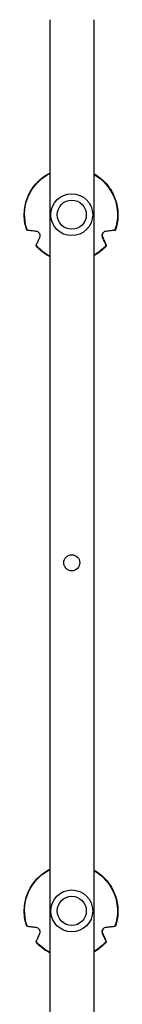
# Model space of a CAD drawing. Units: millimetres. Extents: x -2963 to 4045, y -2486 to 4650.
# Drawn here: x -1139 to -1026, y 979 to 2060 of the extents above; entities that cross this region are included whole.
import ezdxf

# ---------------------------------------------------------------- set-up
doc = ezdxf.new("R2010")
doc.units = ezdxf.units.MM
doc.header["$LTSCALE"] = 20
doc.layers.add('2d', color=230, linetype='Continuous')

msp = doc.modelspace()

# ---------------------------------------------------------------- linework, layer by layer
at = {"layer": '2d'}
for p, q in [((-1106.1, 2060), (-1106.1, 104)), ((-1057.8, 2060), (-1057.8, 104)), ((-1048, 1821.3), (-1048.1, 1821.1)), ((-1048, 1057.3), (-1048.1, 1057.1))]:
    msp.add_line(p, q, dxfattribs=at)
for centre, radius in [((-1082, 1846), 23), ((-1082, 1846), 16), ((-1082, 1464), 8.85), ((-1082, 1082), 23), ((-1082, 1082), 16)]:
    msp.add_circle(centre, radius, dxfattribs=at)
at = {"layer": '2d', "extrusion": (0, 0, -1)}
for centre, start_param, end_param in [((-1082.8, 1845.9), -0.960652, 0.466867), ((-1082.8, 1845.9), 1.451596, 2.845605), ((-1082.8, 1845.9), 4.559711, 4.94), ((-1082.8, 1845.9), 3.228138, 3.574982), ((-1082.8, 1081.9), -0.960652, 0.466867), ((-1082.8, 1081.9), 1.451596, 2.845605), ((-1082.8, 1081.9), 4.559711, 4.94), ((-1082.8, 1081.9), 3.228138, 3.574982)]:
    msp.add_ellipse(centre, major_axis=(-41.3, 30), ratio=0.999969, start_param=start_param, end_param=end_param, dxfattribs=at)
at = {"layer": '2d'}
for points, knots in [([(-1131.5, 1829.3), (-1133.3, 1834.5), (-1134.2, 1839.9), (-1134.3, 1850.9), (-1133.5, 1856.4), (-1130.1, 1866.9), (-1127.6, 1871.8), (-1121.1, 1880.7), (-1117.1, 1884.6), (-1110.6, 1889.3), (-1108.4, 1890.6), (-1106.1, 1891.7)], [4.907317, 4.907317, 4.907317, 4.907317, 5.227318, 5.227318, 5.547317, 5.547317, 5.867316, 5.867316, 6.187315, 6.187315, 6.335033, 6.335033, 6.335033, 6.335033]), ([(-1057.8, 1891), (-1057.7, 1890.9), (-1057.5, 1890.8), (-1052.6, 1888), (-1048.3, 1884.5), (-1040.9, 1876.4), (-1037.9, 1871.7), (-1033.4, 1861.7), (-1032, 1856.3), (-1031, 1845.3), (-1031.3, 1839.8), (-1032.9, 1832.7), (-1033.4, 1830.9), (-1034, 1829.2)], [1.028164, 1.028164, 1.028164, 1.028164, 1.038528, 1.038528, 1.358529, 1.358529, 1.67853, 1.67853, 1.998531, 1.998531, 2.318531, 2.318531, 2.423067, 2.423067, 2.423067, 2.423067]), ([(-1131.5, 1829.3), (-1131.5, 1829.2), (-1131.5, 1829.2), (-1131.4, 1829.2), (-1131.3, 1829.2), (-1131.1, 1829.2), (-1131.1, 1829.2), (-1131.1, 1829.2)], [0.025718, 0.025718, 0.025718, 0.025718, 0.716294, 0.716294, 1.432588, 1.432588, 1.7307, 1.7307, 1.7307, 1.7307]), ([(-1131.1, 1829.2), (-1130.8, 1829.2), (-1130.6, 1829.1), (-1129.7, 1829), (-1129.1, 1829), (-1127.7, 1828.8), (-1127, 1828.7), (-1125.5, 1828.6), (-1124.7, 1828.5), (-1123, 1828.3), (-1122.3, 1828.2), (-1121.5, 1828.1)], [226.426629, 226.426629, 226.426629, 226.426629, 227.805632, 227.805632, 231.11075, 231.11075, 234.415868, 234.415868, 238.046908, 238.046908, 240.841337, 240.841337, 240.841337, 240.841337]), ([(-1121.5, 1828.1), (-1120.9, 1828), (-1120.3, 1827.8), (-1119.3, 1827.3), (-1118.9, 1827), (-1118.2, 1826.3), (-1117.9, 1826), (-1117.4, 1825.1), (-1117.3, 1824.6), (-1117, 1823.6), (-1117, 1823.1), (-1117.1, 1822), (-1117.3, 1821.5), (-1117.5, 1821.1)], [-10.385296, -10.385296, -10.385296, -10.385296, -8.208364, -8.208364, -6.6327, -6.6327, -5.160963, -5.160963, -3.662888, -3.662888, -1.892171, -1.892171, 0, 0, 0, 0]), ([(-1048.1, 1821.1), (-1048.3, 1821.5), (-1048.5, 1822), (-1048.6, 1822.9), (-1048.6, 1823.3), (-1048.5, 1824.2), (-1048.4, 1824.7), (-1048, 1825.6), (-1047.7, 1826), (-1047.1, 1826.7), (-1046.7, 1827.1), (-1045.8, 1827.7), (-1045.2, 1827.9), (-1044.5, 1828.1), (-1044.3, 1828.1), (-1044.1, 1828.1)], [-11.297765, -11.297765, -11.297765, -11.297765, -9.439441, -9.439441, -8.133599, -8.133599, -6.575877, -6.575877, -5.121922, -5.121922, -3.50627, -3.50627, -1.508208, -1.508208, -0.739753, -0.739753, -0.739753, -0.739753]), ([(-1047.6, 1826.2), (-1047.7, 1826), (-1047.7, 1825.9), (-1048.1, 1825.3), (-1048.2, 1824.8), (-1048.4, 1823.8), (-1048.5, 1823.3), (-1048.4, 1822.2), (-1048.2, 1821.7), (-1048, 1821.3)], [-5.684435, -5.684435, -5.684435, -5.684435, -5.172238, -5.172238, -3.676361, -3.676361, -1.908821, -1.908821, 0, 0, 0, 0]), ([(-1044.1, 1828.1), (-1043.3, 1828.2), (-1042.6, 1828.3), (-1040.9, 1828.5), (-1040.1, 1828.6), (-1038.6, 1828.7), (-1037.8, 1828.8), (-1036.5, 1829), (-1035.8, 1829), (-1034.9, 1829.1), (-1034.7, 1829.2), (-1034.5, 1829.2)], [36.945361, 36.945361, 36.945361, 36.945361, 39.73969, 39.73969, 43.370735, 43.370735, 46.675861, 46.675861, 49.980987, 49.980987, 51.360042, 51.360042, 51.360042, 51.360042]), ([(-1034.5, 1829.2), (-1034.4, 1829.2), (-1034.4, 1829.2), (-1034.2, 1829.2), (-1034.1, 1829.2), (-1034, 1829.2), (-1034, 1829.2), (-1034, 1829.2), (-1034, 1829.2), (-1034, 1829.2), (-1034, 1829.2)], [-1.7307, -1.7307, -1.7307, -1.7307, -1.432589, -1.432589, -0.716294, -0.716294, 0, 0, 0, 0.009306, 0.009306, 0.009306, 0.009306]), ([(-1117.5, 1821.1), (-1117.8, 1820.4), (-1118.1, 1819.7), (-1118.8, 1818.2), (-1119.1, 1817.4), (-1119.7, 1816.1), (-1120, 1815.4), (-1120.5, 1814.2), (-1120.8, 1813.6), (-1121.1, 1812.8), (-1121.2, 1812.6), (-1121.3, 1812.4)], [36.945361, 36.945361, 36.945361, 36.945361, 39.739689, 39.739689, 43.370735, 43.370735, 46.675861, 46.675861, 49.980987, 49.980987, 51.360041, 51.360041, 51.360041, 51.360041]), ([(-1044.2, 1812.4), (-1044.3, 1812.6), (-1044.4, 1812.8), (-1044.7, 1813.6), (-1045, 1814.2), (-1045.6, 1815.4), (-1045.9, 1816.1), (-1046.5, 1817.4), (-1046.8, 1818.2), (-1047.5, 1819.7), (-1047.8, 1820.4), (-1048.1, 1821.1)], [226.426628, 226.426628, 226.426628, 226.426628, 227.805631, 227.805631, 231.110749, 231.110749, 234.415867, 234.415867, 238.046907, 238.046907, 240.841337, 240.841337, 240.841337, 240.841337]), ([(-1048, 1821.3), (-1047.7, 1820.6), (-1047.4, 1819.9), (-1046.8, 1818.4), (-1046.4, 1817.6), (-1045.8, 1816.2), (-1045.5, 1815.6), (-1045, 1814.3), (-1044.7, 1813.7), (-1044.4, 1812.9), (-1044.2, 1812.6), (-1044.1, 1812.4)], [175.688948, 175.688948, 175.688948, 175.688948, 178.435731, 178.435731, 182.062461, 182.062461, 185.363239, 185.363239, 188.664017, 188.664017, 190.147313, 190.147313, 190.147313, 190.147313]), ([(-1121.3, 1812.4), (-1121.4, 1812.3), (-1121.4, 1812.3), (-1121.4, 1812.2), (-1121.5, 1812.1), (-1121.5, 1812), (-1121.5, 1812), (-1121.5, 1812)], [-1.7307, -1.7307, -1.7307, -1.7307, -1.432589, -1.432589, -0.716294, -0.716294, -0.030656, -0.030656, -0.030656, -0.030656]), ([(-1106.1, 1800), (-1110.4, 1802.2), (-1114.3, 1804.9), (-1119.1, 1809.3), (-1120.3, 1810.6), (-1121.5, 1812)], [4.1369733, 4.1369733, 4.1369733, 4.1369733, 4.4129222, 4.4129222, 4.5174631, 4.5174631, 4.5174631, 4.5174631]), ([(-1044, 1812), (-1047.6, 1807.8), (-1051.9, 1804.3), (-1057, 1801.3), (-1057.4, 1801), (-1057.8, 1800.8)], [2.8129228, 2.8129228, 2.8129228, 2.8129228, 3.1329213, 3.1329213, 3.1606571, 3.1606571, 3.1606571, 3.1606571]), ([(-1044.1, 1812.4), (-1044.1, 1812.3), (-1044.1, 1812.3), (-1044.1, 1812.2), (-1044, 1812.1), (-1044, 1812), (-1044, 1812), (-1044, 1812), (-1044, 1812), (-1044, 1812), (-1044, 1812.1), (-1044.1, 1812.2), (-1044.1, 1812.3), (-1044.1, 1812.3), (-1044.2, 1812.4)], [-1.721947, -1.721947, -1.721947, -1.721947, -1.432588, -1.432588, -0.716294, -0.716294, 0, 0, 0, 0.716294, 0.716294, 1.432588, 1.432588, 1.7307, 1.7307, 1.7307, 1.7307]), ([(-1131.5, 1065.3), (-1133.3, 1070.5), (-1134.2, 1075.9), (-1134.3, 1086.9), (-1133.5, 1092.4), (-1130.1, 1102.9), (-1127.6, 1107.8), (-1121.1, 1116.7), (-1117.1, 1120.6), (-1110.6, 1125.3), (-1108.4, 1126.6), (-1106.1, 1127.7)], [4.907317, 4.907317, 4.907317, 4.907317, 5.227318, 5.227318, 5.547317, 5.547317, 5.867316, 5.867316, 6.187315, 6.187315, 6.335033, 6.335033, 6.335033, 6.335033]), ([(-1057.8, 1127), (-1057.7, 1126.9), (-1057.5, 1126.8), (-1052.6, 1124), (-1048.3, 1120.5), (-1040.9, 1112.4), (-1037.9, 1107.7), (-1033.4, 1097.7), (-1032, 1092.3), (-1031, 1081.3), (-1031.3, 1075.8), (-1032.9, 1068.7), (-1033.4, 1066.9), (-1034, 1065.2)], [1.028164, 1.028164, 1.028164, 1.028164, 1.038528, 1.038528, 1.358529, 1.358529, 1.67853, 1.67853, 1.998531, 1.998531, 2.318531, 2.318531, 2.423067, 2.423067, 2.423067, 2.423067]), ([(-1131.5, 1065.3), (-1131.5, 1065.2), (-1131.5, 1065.2), (-1131.4, 1065.2), (-1131.3, 1065.2), (-1131.1, 1065.2), (-1131.1, 1065.2), (-1131.1, 1065.2)], [0.025718, 0.025718, 0.025718, 0.025718, 0.716294, 0.716294, 1.432588, 1.432588, 1.7307, 1.7307, 1.7307, 1.7307]), ([(-1131.1, 1065.2), (-1130.8, 1065.2), (-1130.6, 1065.1), (-1129.7, 1065), (-1129.1, 1065), (-1127.7, 1064.8), (-1127, 1064.7), (-1125.5, 1064.6), (-1124.7, 1064.5), (-1123, 1064.3), (-1122.3, 1064.2), (-1121.5, 1064.1)], [226.426629, 226.426629, 226.426629, 226.426629, 227.805632, 227.805632, 231.11075, 231.11075, 234.415868, 234.415868, 238.046908, 238.046908, 240.841337, 240.841337, 240.841337, 240.841337]), ([(-1121.5, 1064.1), (-1120.9, 1064), (-1120.3, 1063.8), (-1119.3, 1063.3), (-1118.9, 1063), (-1118.2, 1062.3), (-1117.9, 1062), (-1117.4, 1061.1), (-1117.3, 1060.6), (-1117, 1059.6), (-1117, 1059.1), (-1117.1, 1058), (-1117.3, 1057.5), (-1117.5, 1057.1)], [-10.385296, -10.385296, -10.385296, -10.385296, -8.208364, -8.208364, -6.6327, -6.6327, -5.160963, -5.160963, -3.662888, -3.662888, -1.892171, -1.892171, 0, 0, 0, 0]), ([(-1048.1, 1057.1), (-1048.3, 1057.5), (-1048.5, 1058), (-1048.6, 1058.9), (-1048.6, 1059.3), (-1048.5, 1060.2), (-1048.4, 1060.7), (-1048, 1061.6), (-1047.7, 1062), (-1047.1, 1062.7), (-1046.7, 1063.1), (-1045.8, 1063.7), (-1045.2, 1063.9), (-1044.5, 1064.1), (-1044.3, 1064.1), (-1044.1, 1064.1)], [-11.297765, -11.297765, -11.297765, -11.297765, -9.439441, -9.439441, -8.133599, -8.133599, -6.575877, -6.575877, -5.121922, -5.121922, -3.50627, -3.50627, -1.508208, -1.508208, -0.739753, -0.739753, -0.739753, -0.739753]), ([(-1047.6, 1062.2), (-1047.7, 1062), (-1047.7, 1061.9), (-1048.1, 1061.3), (-1048.2, 1060.8), (-1048.4, 1059.8), (-1048.5, 1059.3), (-1048.4, 1058.2), (-1048.2, 1057.7), (-1048, 1057.3)], [-5.684435, -5.684435, -5.684435, -5.684435, -5.172238, -5.172238, -3.676361, -3.676361, -1.908821, -1.908821, 0, 0, 0, 0]), ([(-1044.1, 1064.1), (-1043.3, 1064.2), (-1042.6, 1064.3), (-1040.9, 1064.5), (-1040.1, 1064.6), (-1038.6, 1064.7), (-1037.8, 1064.8), (-1036.5, 1065), (-1035.8, 1065), (-1034.9, 1065.1), (-1034.7, 1065.2), (-1034.5, 1065.2)], [36.945361, 36.945361, 36.945361, 36.945361, 39.73969, 39.73969, 43.370735, 43.370735, 46.675861, 46.675861, 49.980987, 49.980987, 51.360042, 51.360042, 51.360042, 51.360042]), ([(-1034.5, 1065.2), (-1034.4, 1065.2), (-1034.4, 1065.2), (-1034.2, 1065.2), (-1034.1, 1065.2), (-1034, 1065.2), (-1034, 1065.2), (-1034, 1065.2), (-1034, 1065.2), (-1034, 1065.2), (-1034, 1065.2)], [-1.7307, -1.7307, -1.7307, -1.7307, -1.432589, -1.432589, -0.716294, -0.716294, 0, 0, 0, 0.009306, 0.009306, 0.009306, 0.009306]), ([(-1121.3, 1048.4), (-1121.4, 1048.3), (-1121.4, 1048.3), (-1121.4, 1048.2), (-1121.5, 1048.1), (-1121.5, 1048), (-1121.5, 1048), (-1121.5, 1048)], [-1.7307, -1.7307, -1.7307, -1.7307, -1.432589, -1.432589, -0.716294, -0.716294, -0.030656, -0.030656, -0.030656, -0.030656]), ([(-1117.5, 1057.1), (-1117.8, 1056.4), (-1118.1, 1055.7), (-1118.8, 1054.2), (-1119.1, 1053.4), (-1119.7, 1052.1), (-1120, 1051.4), (-1120.5, 1050.2), (-1120.8, 1049.6), (-1121.1, 1048.8), (-1121.2, 1048.6), (-1121.3, 1048.4)], [36.945361, 36.945361, 36.945361, 36.945361, 39.739689, 39.739689, 43.370735, 43.370735, 46.675861, 46.675861, 49.980987, 49.980987, 51.360041, 51.360041, 51.360041, 51.360041]), ([(-1044.2, 1048.4), (-1044.3, 1048.6), (-1044.4, 1048.8), (-1044.7, 1049.6), (-1045, 1050.2), (-1045.6, 1051.4), (-1045.9, 1052.1), (-1046.5, 1053.4), (-1046.8, 1054.2), (-1047.5, 1055.7), (-1047.8, 1056.4), (-1048.1, 1057.1)], [226.426628, 226.426628, 226.426628, 226.426628, 227.805631, 227.805631, 231.110749, 231.110749, 234.415867, 234.415867, 238.046907, 238.046907, 240.841337, 240.841337, 240.841337, 240.841337]), ([(-1048, 1057.3), (-1047.7, 1056.6), (-1047.4, 1055.9), (-1046.8, 1054.4), (-1046.4, 1053.6), (-1045.8, 1052.2), (-1045.5, 1051.6), (-1045, 1050.3), (-1044.7, 1049.7), (-1044.4, 1048.9), (-1044.2, 1048.6), (-1044.1, 1048.4)], [175.688948, 175.688948, 175.688948, 175.688948, 178.435731, 178.435731, 182.062461, 182.062461, 185.363239, 185.363239, 188.664017, 188.664017, 190.147313, 190.147313, 190.147313, 190.147313]), ([(-1044.1, 1048.4), (-1044.1, 1048.3), (-1044.1, 1048.3), (-1044.1, 1048.2), (-1044, 1048.1), (-1044, 1048), (-1044, 1048), (-1044, 1048), (-1044, 1048), (-1044, 1048), (-1044, 1048.1), (-1044.1, 1048.2), (-1044.1, 1048.3), (-1044.1, 1048.3), (-1044.2, 1048.4)], [-1.721947, -1.721947, -1.721947, -1.721947, -1.432588, -1.432588, -0.716294, -0.716294, 0, 0, 0, 0.716294, 0.716294, 1.432588, 1.432588, 1.7307, 1.7307, 1.7307, 1.7307]), ([(-1106.1, 1036), (-1110.4, 1038.2), (-1114.3, 1040.9), (-1119.1, 1045.3), (-1120.3, 1046.6), (-1121.5, 1048)], [4.1369733, 4.1369733, 4.1369733, 4.1369733, 4.4129222, 4.4129222, 4.5174631, 4.5174631, 4.5174631, 4.5174631]), ([(-1044, 1048), (-1047.6, 1043.8), (-1051.9, 1040.3), (-1057, 1037.3), (-1057.4, 1037), (-1057.8, 1036.8)], [2.8129228, 2.8129228, 2.8129228, 2.8129228, 3.1329213, 3.1329213, 3.1606571, 3.1606571, 3.1606571, 3.1606571])]:
    msp.add_open_spline(points, degree=3, knots=knots, dxfattribs=at)

doc.saveas('drawing.dxf')
